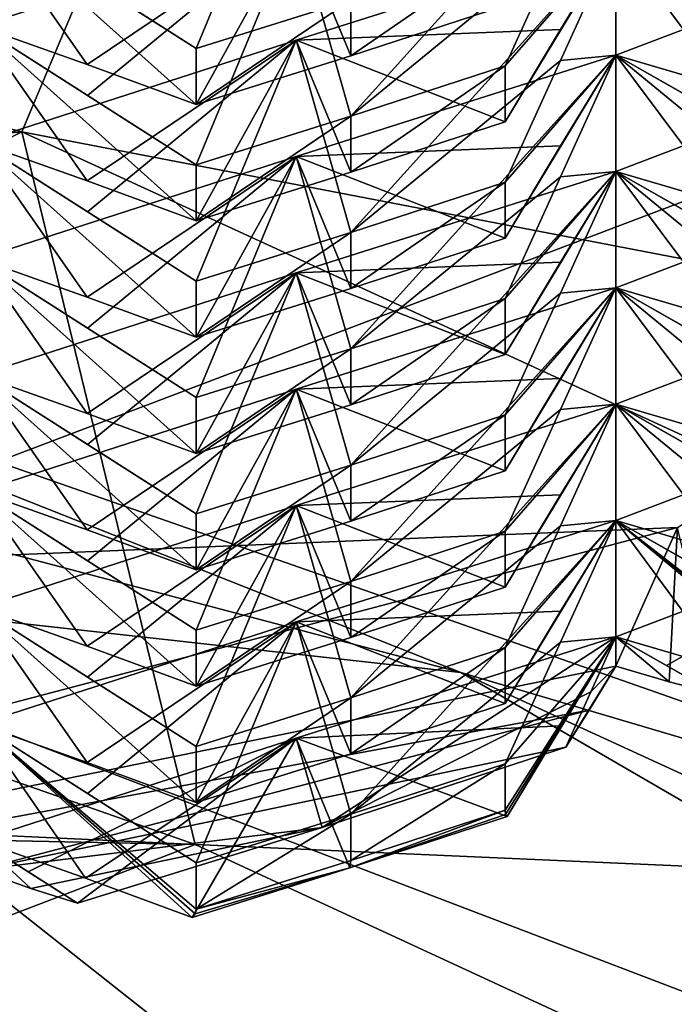
# Model space of a CAD drawing. Units: inches. Extents: x -12.8 to 28, y -62.9 to 19.6.
# Drawn here: x 10.9 to 11.5, y -4.7 to -3.8 of the extents above; entities that cross this region are included whole.
import ezdxf

# ---------------------------------------------------------------- set-up
doc = ezdxf.new("R2010")
doc.units = ezdxf.units.IN
doc.header["$MEASUREMENT"] = 0
doc.layers.add('8826', color=7, linetype='Continuous')

msp = doc.modelspace()

# ---------------------------------------------------------------- linework, layer by layer
at = {"layer": '8826', "color": 33, "linetype": 'Continuous', "true_color": 0xb0a15e}
for points in [[(11.90534, 8.30785, 32.75675), (10.59645, 9.11261, 32.89865), (10.62741, -6.46405, 121.15249), (11.90534, 8.30785, 32.75675)], [(11.93251, -7.27545, 121.00942), (11.90534, 8.30785, 32.75675), (10.62741, -6.46405, 121.15249), (11.93251, -7.27545, 121.00942)], [(11.93092, -1.2213, 12.79882), (10.28652, -1.94479, 12.67125), (10.61402, -4.31542, 12.25325), (11.93092, -1.2213, 12.79882)], [(12.50246, -3.5987, 12.37962), (11.93092, -1.2213, 12.79882), (10.61402, -4.31542, 12.25325), (12.50246, -3.5987, 12.37962)], [(10.62741, -3.13323, 30.73938), (11.93251, -2.32183, 30.88245), (11.90534, -17.90512, 119.13512), (10.62741, -3.13323, 30.73938)], [(11.57005, -3.43315, 124.07078), (9.97044, -2.93457, 124.15869), (10.32969, -4.03688, 131.42301), (11.57005, -3.43315, 124.07078)], [(10.59645, -18.70988, 118.99322), (10.62741, -3.13323, 30.73938), (11.90534, -17.90512, 119.13512), (10.59645, -18.70988, 118.99322)], [(11.15822, -3.3159, 123.52494), (12.79271, -4.0665, 123.39259), (11.04573, -3.53877, 123.00903), (11.15822, -3.3159, 123.52494)], [(11.15822, -3.3159, 123.52494), (11.57005, -3.43315, 124.07078), (12.79271, -4.0665, 123.39259), (11.15822, -3.3159, 123.52494)], [(12.07035, -4.6461, 131.31557), (11.57005, -3.43315, 124.07078), (10.32969, -4.03688, 131.42301), (12.07035, -4.6461, 131.31557)], [(9.35512, -4.06354, 122.48965), (9.27558, -3.506, 122.69825), (10.88124, -3.9297, 122.62354), (9.35512, -4.06354, 122.48965)], [(9.27558, -3.506, 122.69825), (11.04573, -3.53877, 123.00903), (10.88124, -3.9297, 122.62354), (9.27558, -3.506, 122.69825)], [(11.04573, -3.53877, 123.00903), (12.62826, -4.2655, 122.88089), (10.88124, -3.9297, 122.62354), (11.04573, -3.53877, 123.00903)], [(11.04573, -3.53877, 123.00903), (12.79271, -4.0665, 123.39259), (12.62826, -4.2655, 122.88089), (11.04573, -3.53877, 123.00903)], [(12.50246, -3.5987, 12.37962), (10.61402, -4.31542, 12.25325), (11.46289, -4.28051, 12.19875), (12.50246, -3.5987, 12.37962)], [(10.93972, -3.79431, 7.29653), (11.12488, -3.6421, 7.24345), (11.036, -3.85567, 7.36205), (10.93972, -3.79431, 7.29653)], [(11.036, -3.85567, 7.36205), (11.12488, -3.6421, 7.24345), (11.17335, -3.81266, 7.36963), (11.036, -3.85567, 7.36205)], [(11.12488, -3.74528, 7.82863), (11.40836, -3.65525, 7.84846), (11.17335, -3.91584, 7.95482), (11.12488, -3.74528, 7.82863)], [(11.17335, -3.91584, 7.95482), (11.40836, -3.65525, 7.84846), (11.35919, -3.76327, 7.90539), (11.17335, -3.91584, 7.95482)], [(10.93948, -3.87007, 7.7269), (10.84322, -3.83608, 7.81657), (10.84322, -3.7329, 7.23138), (10.93948, -3.87007, 7.7269)], [(11.036, -3.90541, 7.64414), (10.93948, -3.87007, 7.7269), (10.84322, -3.7329, 7.23138), (11.036, -3.90541, 7.64414)], [(11.036, -3.90541, 7.64414), (10.84322, -3.7329, 7.23138), (11.036, -3.85567, 7.36205), (11.036, -3.90541, 7.64414)], [(10.84322, -3.7329, 7.23138), (10.93972, -3.79431, 7.29653), (11.036, -3.85567, 7.36205), (10.84322, -3.7329, 7.23138)], [(10.84322, -3.83608, 7.81657), (11.12488, -3.74528, 7.82863), (10.93972, -3.89749, 7.88172), (10.84322, -3.83608, 7.81657)], [(11.12488, -3.74528, 7.82863), (10.84322, -3.83608, 7.81657), (10.93948, -3.87007, 7.7269), (11.12488, -3.74528, 7.82863)], [(11.036, -3.90541, 7.64414), (11.12488, -3.74528, 7.82863), (10.93948, -3.87007, 7.7269), (11.036, -3.90541, 7.64414)], [(10.93972, -3.89749, 7.88172), (11.12488, -3.74528, 7.82863), (11.036, -3.95886, 7.94724), (10.93972, -3.89749, 7.88172)], [(11.036, -3.95886, 7.94724), (11.12488, -3.74528, 7.82863), (11.17335, -3.91584, 7.95482), (11.036, -3.95886, 7.94724)], [(11.17335, -3.8624, 7.65172), (11.12488, -3.74528, 7.82863), (11.036, -3.90541, 7.64414), (11.17335, -3.8624, 7.65172)], [(11.31013, -3.81769, 7.6596), (11.12488, -3.74528, 7.82863), (11.17335, -3.8624, 7.65172), (11.31013, -3.81769, 7.6596)], [(11.12488, -3.84847, 8.41382), (11.40836, -3.75843, 8.43365), (11.17335, -4.01903, 8.54001), (11.12488, -3.84847, 8.41382)], [(11.40836, -3.75843, 8.43365), (11.12488, -3.84847, 8.41382), (11.35931, -3.83892, 8.33577), (11.40836, -3.75843, 8.43365)], [(11.17335, -4.01903, 8.54001), (11.40836, -3.75843, 8.43365), (11.35919, -3.86646, 8.49058), (11.17335, -4.01903, 8.54001)], [(11.31013, -3.87114, 7.96271), (11.17335, -3.91584, 7.95482), (11.35919, -3.76327, 7.90539), (11.31013, -3.87114, 7.96271)], [(11.40836, -3.75843, 8.43365), (11.35931, -3.83892, 8.33577), (11.31013, -3.92088, 8.24479), (11.40836, -3.75843, 8.43365)], [(11.40836, -3.75843, 8.43365), (11.31013, -3.92088, 8.24479), (11.31013, -3.87114, 7.96271), (11.40836, -3.75843, 8.43365)], [(11.40836, -3.75843, 8.43365), (11.31013, -3.87114, 7.96271), (11.35919, -3.76327, 7.90539), (11.40836, -3.75843, 8.43365)], [(11.40836, -3.75843, 8.43365), (11.40836, -3.86162, 9.01884), (11.35919, -3.86646, 8.49058), (11.40836, -3.75843, 8.43365)], [(11.40836, -3.86162, 9.01884), (11.68492, -3.75639, 9.03344), (11.5073, -3.91799, 9.08487), (11.40836, -3.86162, 9.01884)], [(11.68492, -3.75639, 9.03344), (11.40836, -3.86162, 9.01884), (11.50705, -3.89058, 8.93005), (11.68492, -3.75639, 9.03344)], [(11.50705, -3.89058, 8.93005), (11.40836, -3.86162, 9.01884), (11.40836, -3.75843, 8.43365), (11.50705, -3.89058, 8.93005)], [(11.60601, -3.92088, 8.84818), (11.50705, -3.89058, 8.93005), (11.40836, -3.75843, 8.43365), (11.60601, -3.92088, 8.84818)], [(11.60601, -3.92088, 8.84818), (11.40836, -3.75843, 8.43365), (11.60601, -3.87114, 8.56609), (11.60601, -3.92088, 8.84818)], [(11.40836, -3.75843, 8.43365), (11.5073, -3.81481, 8.49968), (11.60601, -3.87114, 8.56609), (11.40836, -3.75843, 8.43365)], [(11.31013, -3.81769, 7.6596), (11.17335, -3.8624, 7.65172), (11.31013, -3.76795, 7.37752), (11.31013, -3.81769, 7.6596)], [(11.17335, -3.8624, 7.65172), (11.17335, -3.81266, 7.36963), (11.31013, -3.76795, 7.37752), (11.17335, -3.8624, 7.65172)], [(11.17335, -3.8624, 7.65172), (11.036, -3.90541, 7.64414), (11.17335, -3.81266, 7.36963), (11.17335, -3.8624, 7.65172)], [(11.036, -3.90541, 7.64414), (11.036, -3.85567, 7.36205), (11.17335, -3.81266, 7.36963), (11.036, -3.90541, 7.64414)], [(10.93948, -3.97325, 8.31209), (10.84322, -3.93926, 8.40176), (10.84322, -3.83608, 7.81657), (10.93948, -3.97325, 8.31209)], [(11.036, -4.0086, 8.22932), (10.93948, -3.97325, 8.31209), (10.84322, -3.83608, 7.81657), (11.036, -4.0086, 8.22932)], [(11.036, -4.0086, 8.22932), (10.84322, -3.83608, 7.81657), (11.036, -3.95886, 7.94724), (11.036, -4.0086, 8.22932)], [(10.84322, -3.83608, 7.81657), (10.93972, -3.89749, 7.88172), (11.036, -3.95886, 7.94724), (10.84322, -3.83608, 7.81657)], [(11.35931, -3.83892, 8.33577), (11.12488, -3.84847, 8.41382), (11.31013, -3.92088, 8.24479), (11.35931, -3.83892, 8.33577)], [(10.84322, -3.93926, 8.40176), (11.12488, -3.84847, 8.41382), (10.93972, -4.00068, 8.46691), (10.84322, -3.93926, 8.40176)], [(11.12488, -3.84847, 8.41382), (10.84322, -3.93926, 8.40176), (10.93948, -3.97325, 8.31209), (11.12488, -3.84847, 8.41382)], [(11.036, -4.0086, 8.22932), (11.12488, -3.84847, 8.41382), (10.93948, -3.97325, 8.31209), (11.036, -4.0086, 8.22932)], [(10.93972, -4.00068, 8.46691), (11.12488, -3.84847, 8.41382), (11.036, -4.06204, 8.53243), (10.93972, -4.00068, 8.46691)], [(11.036, -4.06204, 8.53243), (11.12488, -3.84847, 8.41382), (11.17335, -4.01903, 8.54001), (11.036, -4.06204, 8.53243)], [(11.17335, -3.96558, 8.23691), (11.12488, -3.84847, 8.41382), (11.036, -4.0086, 8.22932), (11.17335, -3.96558, 8.23691)], [(11.31013, -3.92088, 8.24479), (11.12488, -3.84847, 8.41382), (11.17335, -3.96558, 8.23691), (11.31013, -3.92088, 8.24479)], [(11.40836, -3.9648, 9.60403), (11.68492, -3.85958, 9.61863), (11.5073, -4.02117, 9.67006), (11.40836, -3.9648, 9.60403)], [(11.68492, -3.85958, 9.61863), (11.40836, -3.9648, 9.60403), (11.50705, -3.99376, 9.51524), (11.68492, -3.85958, 9.61863)], [(11.12488, -3.95165, 8.99901), (11.40836, -3.86162, 9.01884), (11.17335, -4.12221, 9.1252), (11.12488, -3.95165, 8.99901)], [(11.40836, -3.86162, 9.01884), (11.12488, -3.95165, 8.99901), (11.35931, -3.9421, 8.92096), (11.40836, -3.86162, 9.01884)], [(11.17335, -4.12221, 9.1252), (11.40836, -3.86162, 9.01884), (11.35919, -3.96964, 9.07577), (11.17335, -4.12221, 9.1252)], [(11.31013, -3.97432, 8.5479), (11.17335, -4.01903, 8.54001), (11.35919, -3.86646, 8.49058), (11.31013, -3.97432, 8.5479)], [(11.40836, -3.86162, 9.01884), (11.35931, -3.9421, 8.92096), (11.31013, -4.02406, 8.82998), (11.40836, -3.86162, 9.01884)], [(11.40836, -3.86162, 9.01884), (11.31013, -4.02406, 8.82998), (11.31013, -3.97432, 8.5479), (11.40836, -3.86162, 9.01884)], [(11.40836, -3.86162, 9.01884), (11.31013, -3.97432, 8.5479), (11.35919, -3.86646, 8.49058), (11.40836, -3.86162, 9.01884)], [(11.40836, -3.86162, 9.01884), (11.40836, -3.9648, 9.60403), (11.35919, -3.96964, 9.07577), (11.40836, -3.86162, 9.01884)], [(11.50705, -3.99376, 9.51524), (11.40836, -3.9648, 9.60403), (11.40836, -3.86162, 9.01884), (11.50705, -3.99376, 9.51524)], [(11.60601, -4.02407, 9.43336), (11.50705, -3.99376, 9.51524), (11.40836, -3.86162, 9.01884), (11.60601, -4.02407, 9.43336)], [(11.60601, -4.02407, 9.43336), (11.40836, -3.86162, 9.01884), (11.60601, -3.97433, 9.15128), (11.60601, -4.02407, 9.43336)], [(11.40836, -3.86162, 9.01884), (11.5073, -3.91799, 9.08487), (11.60601, -3.97433, 9.15128), (11.40836, -3.86162, 9.01884)], [(11.31013, -3.92088, 8.24479), (11.17335, -3.96558, 8.23691), (11.31013, -3.87114, 7.96271), (11.31013, -3.92088, 8.24479)], [(11.17335, -3.96558, 8.23691), (11.17335, -3.91584, 7.95482), (11.31013, -3.87114, 7.96271), (11.17335, -3.96558, 8.23691)], [(11.17335, -3.96558, 8.23691), (11.036, -4.0086, 8.22932), (11.17335, -3.91584, 7.95482), (11.17335, -3.96558, 8.23691)], [(11.036, -4.0086, 8.22932), (11.036, -3.95886, 7.94724), (11.17335, -3.91584, 7.95482), (11.036, -4.0086, 8.22932)], [(10.20882, -4.27217, 122.45286), (9.35512, -4.06354, 122.48965), (10.88124, -3.9297, 122.62354), (10.20882, -4.27217, 122.45286)], [(11.0352, -4.56178, 122.40179), (10.20882, -4.27217, 122.45286), (10.88124, -3.9297, 122.62354), (11.0352, -4.56178, 122.40179)], [(11.0352, -4.56178, 122.40179), (10.88124, -3.9297, 122.62354), (12.38779, -4.62154, 122.50155), (11.0352, -4.56178, 122.40179)], [(10.88124, -3.9297, 122.62354), (12.62826, -4.2655, 122.88089), (12.38779, -4.62154, 122.50155), (10.88124, -3.9297, 122.62354)], [(10.32969, -4.03688, 131.42301), (9.4734, -3.93496, 131.58951), (11.27079, -4.40926, 131.50588), (10.32969, -4.03688, 131.42301)], [(9.4734, -3.93496, 131.58951), (10.50206, -4.32356, 131.58264), (11.27079, -4.40926, 131.50588), (9.4734, -3.93496, 131.58951)], [(10.93948, -4.07644, 8.89728), (10.84322, -4.04245, 8.98695), (10.84322, -3.93926, 8.40176), (10.93948, -4.07644, 8.89728)], [(11.036, -4.11178, 8.81451), (10.93948, -4.07644, 8.89728), (10.84322, -3.93926, 8.40176), (11.036, -4.11178, 8.81451)], [(11.036, -4.11178, 8.81451), (10.84322, -3.93926, 8.40176), (11.036, -4.06204, 8.53243), (11.036, -4.11178, 8.81451)], [(10.84322, -3.93926, 8.40176), (10.93972, -4.00068, 8.46691), (11.036, -4.06204, 8.53243), (10.84322, -3.93926, 8.40176)], [(11.35931, -3.9421, 8.92096), (11.12488, -3.95165, 8.99901), (11.31013, -4.02406, 8.82998), (11.35931, -3.9421, 8.92096)], [(10.84322, -4.04245, 8.98695), (11.12488, -3.95165, 8.99901), (10.93972, -4.10386, 9.0521), (10.84322, -4.04245, 8.98695)], [(11.12488, -3.95165, 8.99901), (10.84322, -4.04245, 8.98695), (10.93948, -4.07644, 8.89728), (11.12488, -3.95165, 8.99901)], [(11.036, -4.11178, 8.81451), (11.12488, -3.95165, 8.99901), (10.93948, -4.07644, 8.89728), (11.036, -4.11178, 8.81451)], [(10.93972, -4.10386, 9.0521), (11.12488, -3.95165, 8.99901), (11.036, -4.16523, 9.11762), (10.93972, -4.10386, 9.0521)], [(11.036, -4.16523, 9.11762), (11.12488, -3.95165, 8.99901), (11.17335, -4.12221, 9.1252), (11.036, -4.16523, 9.11762)], [(11.17335, -4.06877, 8.8221), (11.12488, -3.95165, 8.99901), (11.036, -4.11178, 8.81451), (11.17335, -4.06877, 8.8221)], [(11.31013, -4.02406, 8.82998), (11.12488, -3.95165, 8.99901), (11.17335, -4.06877, 8.8221), (11.31013, -4.02406, 8.82998)], [(11.12488, -4.05483, 9.5842), (11.40836, -3.9648, 9.60403), (11.17335, -4.2254, 9.71039), (11.12488, -4.05483, 9.5842)], [(11.40836, -3.9648, 9.60403), (11.12488, -4.05483, 9.5842), (11.35931, -4.04529, 9.50615), (11.40836, -3.9648, 9.60403)], [(11.17335, -4.2254, 9.71039), (11.40836, -3.9648, 9.60403), (11.35919, -4.07283, 9.66096), (11.17335, -4.2254, 9.71039)], [(11.40836, -3.9648, 9.60403), (11.35931, -4.04529, 9.50615), (11.31013, -4.12725, 9.41517), (11.40836, -3.9648, 9.60403)], [(11.40836, -3.9648, 9.60403), (11.31013, -4.12725, 9.41517), (11.31013, -4.07751, 9.13309), (11.40836, -3.9648, 9.60403)], [(11.40836, -3.9648, 9.60403), (11.31013, -4.07751, 9.13309), (11.35919, -3.96964, 9.07577), (11.40836, -3.9648, 9.60403)], [(11.40836, -3.9648, 9.60403), (11.40836, -4.06799, 10.18922), (11.35919, -4.07283, 9.66096), (11.40836, -3.9648, 9.60403)], [(11.40836, -4.06799, 10.18922), (11.68492, -3.96276, 10.20382), (11.5073, -4.12436, 10.25525), (11.40836, -4.06799, 10.18922)], [(11.68492, -3.96276, 10.20382), (11.40836, -4.06799, 10.18922), (11.50705, -4.09695, 10.10043), (11.68492, -3.96276, 10.20382)], [(11.50705, -4.09695, 10.10043), (11.40836, -4.06799, 10.18922), (11.40836, -3.9648, 9.60403), (11.50705, -4.09695, 10.10043)], [(11.60601, -4.12725, 10.01855), (11.50705, -4.09695, 10.10043), (11.40836, -3.9648, 9.60403), (11.60601, -4.12725, 10.01855)], [(11.60601, -4.12725, 10.01855), (11.40836, -3.9648, 9.60403), (11.60601, -4.07751, 9.73647), (11.60601, -4.12725, 10.01855)], [(11.40836, -3.9648, 9.60403), (11.5073, -4.02117, 9.67006), (11.60601, -4.07751, 9.73647), (11.40836, -3.9648, 9.60403)], [(11.31013, -4.07751, 9.13309), (11.17335, -4.12221, 9.1252), (11.35919, -3.96964, 9.07577), (11.31013, -4.07751, 9.13309)], [(11.31013, -4.02406, 8.82998), (11.17335, -4.06877, 8.8221), (11.31013, -3.97432, 8.5479), (11.31013, -4.02406, 8.82998)], [(11.17335, -4.06877, 8.8221), (11.17335, -4.01903, 8.54001), (11.31013, -3.97432, 8.5479), (11.17335, -4.06877, 8.8221)], [(11.17335, -4.06877, 8.8221), (11.036, -4.11178, 8.81451), (11.17335, -4.01903, 8.54001), (11.17335, -4.06877, 8.8221)], [(11.036, -4.11178, 8.81451), (11.036, -4.06204, 8.53243), (11.17335, -4.01903, 8.54001), (11.036, -4.11178, 8.81451)], [(12.07035, -4.6461, 131.31557), (10.32969, -4.03688, 131.42301), (11.27079, -4.40926, 131.50588), (12.07035, -4.6461, 131.31557)], [(10.93948, -4.17962, 9.48246), (10.84322, -4.14563, 9.57214), (10.84322, -4.04245, 8.98695), (10.93948, -4.17962, 9.48246)], [(11.036, -4.21497, 9.3997), (10.93948, -4.17962, 9.48246), (10.84322, -4.04245, 8.98695), (11.036, -4.21497, 9.3997)], [(11.036, -4.21497, 9.3997), (10.84322, -4.04245, 8.98695), (11.036, -4.16523, 9.11762), (11.036, -4.21497, 9.3997)], [(10.84322, -4.04245, 8.98695), (10.93972, -4.10386, 9.0521), (11.036, -4.16523, 9.11762), (10.84322, -4.04245, 8.98695)], [(11.35931, -4.04529, 9.50615), (11.12488, -4.05483, 9.5842), (11.31013, -4.12725, 9.41517), (11.35931, -4.04529, 9.50615)], [(10.84322, -4.14563, 9.57214), (11.12488, -4.05483, 9.5842), (10.93972, -4.20705, 9.63729), (10.84322, -4.14563, 9.57214)], [(11.12488, -4.05483, 9.5842), (10.84322, -4.14563, 9.57214), (10.93948, -4.17962, 9.48246), (11.12488, -4.05483, 9.5842)], [(11.036, -4.21497, 9.3997), (11.12488, -4.05483, 9.5842), (10.93948, -4.17962, 9.48246), (11.036, -4.21497, 9.3997)], [(10.93972, -4.20705, 9.63729), (11.12488, -4.05483, 9.5842), (11.036, -4.26841, 9.70281), (10.93972, -4.20705, 9.63729)], [(11.036, -4.26841, 9.70281), (11.12488, -4.05483, 9.5842), (11.17335, -4.2254, 9.71039), (11.036, -4.26841, 9.70281)], [(11.17335, -4.17195, 9.40729), (11.12488, -4.05483, 9.5842), (11.036, -4.21497, 9.3997), (11.17335, -4.17195, 9.40729)], [(11.31013, -4.12725, 9.41517), (11.12488, -4.05483, 9.5842), (11.17335, -4.17195, 9.40729), (11.31013, -4.12725, 9.41517)], [(11.12488, -4.15802, 10.16939), (11.40836, -4.06799, 10.18922), (11.17335, -4.32858, 10.29558), (11.12488, -4.15802, 10.16939)], [(11.40836, -4.06799, 10.18922), (11.12488, -4.15802, 10.16939), (11.35931, -4.14847, 10.09134), (11.40836, -4.06799, 10.18922)], [(11.17335, -4.32858, 10.29558), (11.40836, -4.06799, 10.18922), (11.35919, -4.17601, 10.24614), (11.17335, -4.32858, 10.29558)], [(11.40836, -4.06799, 10.18922), (11.35931, -4.14847, 10.09134), (11.31013, -4.23043, 10.00036), (11.40836, -4.06799, 10.18922)], [(11.40836, -4.06799, 10.18922), (11.31013, -4.23043, 10.00036), (11.31013, -4.18069, 9.71827), (11.40836, -4.06799, 10.18922)], [(11.40836, -4.06799, 10.18922), (11.31013, -4.18069, 9.71827), (11.35919, -4.07283, 9.66096), (11.40836, -4.06799, 10.18922)], [(11.40836, -4.06799, 10.18922), (11.40836, -4.17117, 10.77441), (11.35919, -4.17601, 10.24614), (11.40836, -4.06799, 10.18922)], [(11.40836, -4.17117, 10.77441), (11.68492, -4.06595, 10.78901), (11.5073, -4.22754, 10.84044), (11.40836, -4.17117, 10.77441)], [(11.68492, -4.06595, 10.78901), (11.40836, -4.17117, 10.77441), (11.50705, -4.20013, 10.68562), (11.68492, -4.06595, 10.78901)], [(11.50705, -4.20013, 10.68562), (11.40836, -4.17117, 10.77441), (11.40836, -4.06799, 10.18922), (11.50705, -4.20013, 10.68562)], [(11.60601, -4.23043, 10.60374), (11.50705, -4.20013, 10.68562), (11.40836, -4.06799, 10.18922), (11.60601, -4.23043, 10.60374)], [(11.60601, -4.23043, 10.60374), (11.40836, -4.06799, 10.18922), (11.60601, -4.1807, 10.32166), (11.60601, -4.23043, 10.60374)], [(11.40836, -4.06799, 10.18922), (11.5073, -4.12436, 10.25525), (11.60601, -4.1807, 10.32166), (11.40836, -4.06799, 10.18922)], [(11.31013, -4.18069, 9.71827), (11.17335, -4.2254, 9.71039), (11.35919, -4.07283, 9.66096), (11.31013, -4.18069, 9.71827)], [(11.31013, -4.12725, 9.41517), (11.17335, -4.17195, 9.40729), (11.31013, -4.07751, 9.13309), (11.31013, -4.12725, 9.41517)], [(11.17335, -4.17195, 9.40729), (11.17335, -4.12221, 9.1252), (11.31013, -4.07751, 9.13309), (11.17335, -4.17195, 9.40729)], [(11.17335, -4.17195, 9.40729), (11.036, -4.21497, 9.3997), (11.17335, -4.12221, 9.1252), (11.17335, -4.17195, 9.40729)], [(11.036, -4.21497, 9.3997), (11.036, -4.16523, 9.11762), (11.17335, -4.12221, 9.1252), (11.036, -4.21497, 9.3997)], [(10.93948, -4.28281, 10.06765), (10.84322, -4.24882, 10.15733), (10.84322, -4.14563, 9.57214), (10.93948, -4.28281, 10.06765)], [(11.036, -4.31815, 9.98489), (10.93948, -4.28281, 10.06765), (10.84322, -4.14563, 9.57214), (11.036, -4.31815, 9.98489)], [(11.036, -4.31815, 9.98489), (10.84322, -4.14563, 9.57214), (11.036, -4.26841, 9.70281), (11.036, -4.31815, 9.98489)], [(10.84322, -4.14563, 9.57214), (10.93972, -4.20705, 9.63729), (11.036, -4.26841, 9.70281), (10.84322, -4.14563, 9.57214)], [(11.35931, -4.14847, 10.09134), (11.12488, -4.15802, 10.16939), (11.31013, -4.23043, 10.00036), (11.35931, -4.14847, 10.09134)], [(10.84322, -4.24882, 10.15733), (11.12488, -4.15802, 10.16939), (10.93972, -4.31023, 10.22248), (10.84322, -4.24882, 10.15733)], [(11.12488, -4.15802, 10.16939), (10.84322, -4.24882, 10.15733), (10.93948, -4.28281, 10.06765), (11.12488, -4.15802, 10.16939)], [(11.036, -4.31815, 9.98489), (11.12488, -4.15802, 10.16939), (10.93948, -4.28281, 10.06765), (11.036, -4.31815, 9.98489)], [(10.93972, -4.31023, 10.22248), (11.12488, -4.15802, 10.16939), (11.036, -4.3716, 10.288), (10.93972, -4.31023, 10.22248)], [(11.036, -4.3716, 10.288), (11.12488, -4.15802, 10.16939), (11.17335, -4.32858, 10.29558), (11.036, -4.3716, 10.288)], [(11.17335, -4.27514, 9.99248), (11.12488, -4.15802, 10.16939), (11.036, -4.31815, 9.98489), (11.17335, -4.27514, 9.99248)], [(11.31013, -4.23043, 10.00036), (11.12488, -4.15802, 10.16939), (11.17335, -4.27514, 9.99248), (11.31013, -4.23043, 10.00036)], [(11.12488, -4.2612, 10.75458), (11.40836, -4.17117, 10.77441), (11.17335, -4.43177, 10.88077), (11.12488, -4.2612, 10.75458)], [(11.40836, -4.17117, 10.77441), (11.12488, -4.2612, 10.75458), (11.35931, -4.25165, 10.67653), (11.40836, -4.17117, 10.77441)], [(11.17335, -4.43177, 10.88077), (11.40836, -4.17117, 10.77441), (11.35919, -4.27919, 10.83133), (11.17335, -4.43177, 10.88077)], [(11.40836, -4.17117, 10.77441), (11.35931, -4.25165, 10.67653), (11.31013, -4.33362, 10.58555), (11.40836, -4.17117, 10.77441)], [(11.40836, -4.17117, 10.77441), (11.31013, -4.33362, 10.58555), (11.31013, -4.28388, 10.30346), (11.40836, -4.17117, 10.77441)], [(11.40836, -4.17117, 10.77441), (11.31013, -4.28388, 10.30346), (11.35919, -4.17601, 10.24614), (11.40836, -4.17117, 10.77441)], [(11.40836, -4.17117, 10.77441), (11.40836, -4.27435, 11.3596), (11.35919, -4.27919, 10.83133), (11.40836, -4.17117, 10.77441)], [(11.5073, -4.33073, 11.42563), (11.40836, -4.27435, 11.3596), (11.68492, -4.16913, 11.3742), (11.5073, -4.33073, 11.42563)], [(11.68492, -4.16913, 11.3742), (11.40836, -4.27435, 11.3596), (11.50705, -4.30332, 11.27081), (11.68492, -4.16913, 11.3742)], [(11.50705, -4.30332, 11.27081), (11.40836, -4.27435, 11.3596), (11.40836, -4.17117, 10.77441), (11.50705, -4.30332, 11.27081)], [(11.60601, -4.33362, 11.18893), (11.50705, -4.30332, 11.27081), (11.40836, -4.17117, 10.77441), (11.60601, -4.33362, 11.18893)], [(11.60601, -4.33362, 11.18893), (11.40836, -4.17117, 10.77441), (11.60601, -4.28388, 10.90685), (11.60601, -4.33362, 11.18893)], [(11.40836, -4.17117, 10.77441), (11.5073, -4.22754, 10.84044), (11.60601, -4.28388, 10.90685), (11.40836, -4.17117, 10.77441)], [(11.31013, -4.28388, 10.30346), (11.17335, -4.32858, 10.29558), (11.35919, -4.17601, 10.24614), (11.31013, -4.28388, 10.30346)], [(11.31013, -4.23043, 10.00036), (11.17335, -4.27514, 9.99248), (11.31013, -4.18069, 9.71827), (11.31013, -4.23043, 10.00036)], [(11.17335, -4.27514, 9.99248), (11.17335, -4.2254, 9.71039), (11.31013, -4.18069, 9.71827), (11.17335, -4.27514, 9.99248)], [(11.17335, -4.27514, 9.99248), (11.036, -4.31815, 9.98489), (11.17335, -4.2254, 9.71039), (11.17335, -4.27514, 9.99248)], [(11.036, -4.31815, 9.98489), (11.036, -4.26841, 9.70281), (11.17335, -4.2254, 9.71039), (11.036, -4.31815, 9.98489)], [(10.93948, -4.38599, 10.65284), (10.84322, -4.352, 10.74252), (10.84322, -4.24882, 10.15733), (10.93948, -4.38599, 10.65284)], [(11.036, -4.42134, 10.57008), (10.93948, -4.38599, 10.65284), (10.84322, -4.24882, 10.15733), (11.036, -4.42134, 10.57008)], [(11.036, -4.42134, 10.57008), (10.84322, -4.24882, 10.15733), (11.036, -4.3716, 10.288), (11.036, -4.42134, 10.57008)], [(10.84322, -4.24882, 10.15733), (10.93972, -4.31023, 10.22248), (11.036, -4.3716, 10.288), (10.84322, -4.24882, 10.15733)], [(11.35931, -4.25165, 10.67653), (11.12488, -4.2612, 10.75458), (11.31013, -4.33362, 10.58555), (11.35931, -4.25165, 10.67653)], [(10.84322, -4.352, 10.74252), (11.12488, -4.2612, 10.75458), (10.93972, -4.41342, 10.80767), (10.84322, -4.352, 10.74252)], [(11.12488, -4.2612, 10.75458), (10.84322, -4.352, 10.74252), (10.93948, -4.38599, 10.65284), (11.12488, -4.2612, 10.75458)], [(11.036, -4.42134, 10.57008), (11.12488, -4.2612, 10.75458), (10.93948, -4.38599, 10.65284), (11.036, -4.42134, 10.57008)], [(10.93972, -4.41342, 10.80767), (11.12488, -4.2612, 10.75458), (11.036, -4.47478, 10.87319), (10.93972, -4.41342, 10.80767)], [(11.036, -4.47478, 10.87319), (11.12488, -4.2612, 10.75458), (11.17335, -4.43177, 10.88077), (11.036, -4.47478, 10.87319)], [(11.17335, -4.37832, 10.57767), (11.12488, -4.2612, 10.75458), (11.036, -4.42134, 10.57008), (11.17335, -4.37832, 10.57767)], [(11.31013, -4.33362, 10.58555), (11.12488, -4.2612, 10.75458), (11.17335, -4.37832, 10.57767), (11.31013, -4.33362, 10.58555)], [(10.20882, -4.27217, 122.45286), (11.0352, -4.56178, 122.40179), (5.00673, -4.27924, 122.45161), (10.20882, -4.27217, 122.45286)], [(11.12488, -4.36439, 11.33977), (11.40836, -4.27435, 11.3596), (11.17335, -4.53495, 11.46596), (11.12488, -4.36439, 11.33977)], [(11.40836, -4.27435, 11.3596), (11.12488, -4.36439, 11.33977), (11.35931, -4.35484, 11.26172), (11.40836, -4.27435, 11.3596)], [(11.40836, -4.27435, 11.3596), (11.35919, -4.38238, 11.41652), (11.17335, -4.53495, 11.46596), (11.40836, -4.27435, 11.3596)], [(11.31013, -4.38706, 10.88865), (11.17335, -4.43177, 10.88077), (11.35919, -4.27919, 10.83133), (11.31013, -4.38706, 10.88865)], [(11.40836, -4.27435, 11.3596), (11.35931, -4.35484, 11.26172), (11.31013, -4.4368, 11.17074), (11.40836, -4.27435, 11.3596)], [(11.40836, -4.27435, 11.3596), (11.31013, -4.4368, 11.17074), (11.31013, -4.38706, 10.88865), (11.40836, -4.27435, 11.3596)], [(11.40836, -4.27435, 11.3596), (11.31013, -4.38706, 10.88865), (11.35919, -4.27919, 10.83133), (11.40836, -4.27435, 11.3596)], [(11.40836, -4.27435, 11.3596), (11.40836, -4.37754, 11.94479), (11.35919, -4.38238, 11.41652), (11.40836, -4.27435, 11.3596)], [(11.40836, -4.37754, 11.94479), (11.68492, -4.27232, 11.95939), (11.45319, -4.40307, 11.97464), (11.40836, -4.37754, 11.94479)], [(11.68492, -4.27232, 11.95939), (11.40836, -4.37754, 11.94479), (11.50529, -4.40596, 11.85745), (11.68492, -4.27232, 11.95939)], [(11.50529, -4.40596, 11.85745), (11.40836, -4.37754, 11.94479), (11.40836, -4.27435, 11.3596), (11.50529, -4.40596, 11.85745)], [(11.60247, -4.43572, 11.77706), (11.50529, -4.40596, 11.85745), (11.40836, -4.27435, 11.3596), (11.60247, -4.43572, 11.77706)], [(11.60247, -4.43572, 11.77706), (11.40836, -4.27435, 11.3596), (11.60512, -4.43238, 11.75131), (11.60247, -4.43572, 11.77706)], [(11.60601, -4.38706, 11.49204), (11.40836, -4.27435, 11.3596), (11.5073, -4.33073, 11.42563), (11.60601, -4.38706, 11.49204)], [(11.40836, -4.27435, 11.3596), (11.60601, -4.38706, 11.49204), (11.60601, -4.42825, 11.72564), (11.40836, -4.27435, 11.3596)], [(11.60512, -4.43238, 11.75131), (11.40836, -4.27435, 11.3596), (11.60601, -4.42825, 11.72564), (11.60512, -4.43238, 11.75131)], [(11.68492, -4.27232, 11.95939), (11.49797, -4.42859, 12.00457), (11.45319, -4.40307, 11.97464), (11.68492, -4.27232, 11.95939)], [(11.0352, -4.56178, 122.40179), (8.50803, -4.50995, 122.41093), (5.00673, -4.27924, 122.45161), (11.0352, -4.56178, 122.40179)], [(11.46289, -4.28051, 12.19875), (10.61402, -4.31542, 12.25325), (9.5709, -4.77976, 12.11072), (11.46289, -4.28051, 12.19875)], [(11.46289, -4.28051, 12.19875), (9.5709, -4.77976, 12.11072), (11.40836, -4.4036, 12.09256), (11.46289, -4.28051, 12.19875)], [(11.31013, -4.33362, 10.58555), (11.17335, -4.37832, 10.57767), (11.31013, -4.28388, 10.30346), (11.31013, -4.33362, 10.58555)], [(11.17335, -4.37832, 10.57767), (11.17335, -4.32858, 10.29558), (11.31013, -4.28388, 10.30346), (11.17335, -4.37832, 10.57767)], [(11.45563, -4.41757, 12.05063), (11.46289, -4.28051, 12.19875), (11.40836, -4.4036, 12.09256), (11.45563, -4.41757, 12.05063)], [(11.49797, -4.42859, 12.00457), (11.46289, -4.28051, 12.19875), (11.45563, -4.41757, 12.05063), (11.49797, -4.42859, 12.00457)], [(12.02482, -5.52668, 131.37049), (10.50206, -4.32356, 131.58264), (10.31778, -4.88038, 131.48445), (12.02482, -5.52668, 131.37049)], [(12.31584, -5.01585, 131.46057), (10.50206, -4.32356, 131.58264), (12.02482, -5.52668, 131.37049), (12.31584, -5.01585, 131.46057)], [(10.50206, -4.32356, 131.58264), (12.31584, -5.01585, 131.46057), (11.27079, -4.40926, 131.50588), (10.50206, -4.32356, 131.58264)], [(11.17335, -4.37832, 10.57767), (11.036, -4.42134, 10.57008), (11.17335, -4.32858, 10.29558), (11.17335, -4.37832, 10.57767)], [(11.036, -4.42134, 10.57008), (11.036, -4.3716, 10.288), (11.17335, -4.32858, 10.29558), (11.036, -4.42134, 10.57008)], [(10.93948, -4.48918, 11.23803), (10.84322, -4.45519, 11.32771), (10.84322, -4.352, 10.74252), (10.93948, -4.48918, 11.23803)], [(11.036, -4.52452, 11.15527), (10.93948, -4.48918, 11.23803), (10.84322, -4.352, 10.74252), (11.036, -4.52452, 11.15527)], [(11.036, -4.52452, 11.15527), (10.84322, -4.352, 10.74252), (11.036, -4.47478, 10.87319), (11.036, -4.52452, 11.15527)], [(10.84322, -4.352, 10.74252), (10.93972, -4.41342, 10.80767), (11.036, -4.47478, 10.87319), (10.84322, -4.352, 10.74252)], [(11.35931, -4.35484, 11.26172), (11.12488, -4.36439, 11.33977), (11.31013, -4.4368, 11.17074), (11.35931, -4.35484, 11.26172)], [(10.93972, -4.5166, 11.39286), (10.84322, -4.45519, 11.32771), (11.12488, -4.36439, 11.33977), (10.93972, -4.5166, 11.39286)], [(11.12488, -4.36439, 11.33977), (10.84322, -4.45519, 11.32771), (10.93948, -4.48918, 11.23803), (11.12488, -4.36439, 11.33977)], [(11.036, -4.52452, 11.15527), (11.12488, -4.36439, 11.33977), (10.93948, -4.48918, 11.23803), (11.036, -4.52452, 11.15527)], [(11.036, -4.57797, 11.45838), (10.93972, -4.5166, 11.39286), (11.12488, -4.36439, 11.33977), (11.036, -4.57797, 11.45838)], [(11.036, -4.57797, 11.45838), (11.12488, -4.36439, 11.33977), (11.17335, -4.53495, 11.46596), (11.036, -4.57797, 11.45838)], [(11.17335, -4.48151, 11.16286), (11.12488, -4.36439, 11.33977), (11.036, -4.52452, 11.15527), (11.17335, -4.48151, 11.16286)], [(11.31013, -4.4368, 11.17074), (11.12488, -4.36439, 11.33977), (11.17335, -4.48151, 11.16286), (11.31013, -4.4368, 11.17074)], [(11.40836, -4.37754, 11.94479), (11.14782, -4.54686, 11.98373), (11.12488, -4.46757, 11.92496), (11.40836, -4.37754, 11.94479)], [(11.40836, -4.37754, 11.94479), (11.12488, -4.46757, 11.92496), (11.36019, -4.45656, 11.84853), (11.40836, -4.37754, 11.94479)], [(11.14782, -4.54686, 11.98373), (11.40836, -4.37754, 11.94479), (11.38608, -4.42647, 11.97051), (11.14782, -4.54686, 11.98373)], [(11.35919, -4.38238, 11.41652), (11.31013, -4.49025, 11.47384), (11.17335, -4.53495, 11.46596), (11.35919, -4.38238, 11.41652)], [(11.40836, -4.37754, 11.94479), (11.31057, -4.5351, 11.73318), (11.31013, -4.53144, 11.70744), (11.40836, -4.37754, 11.94479)], [(11.40836, -4.37754, 11.94479), (11.31013, -4.53144, 11.70744), (11.31013, -4.49025, 11.47384), (11.40836, -4.37754, 11.94479)], [(11.35919, -4.38238, 11.41652), (11.40836, -4.37754, 11.94479), (11.31013, -4.49025, 11.47384), (11.35919, -4.38238, 11.41652)], [(11.40836, -4.37754, 11.94479), (11.31189, -4.53706, 11.75919), (11.31057, -4.5351, 11.73318), (11.40836, -4.37754, 11.94479)], [(11.40836, -4.37754, 11.94479), (11.36019, -4.45656, 11.84853), (11.31189, -4.53706, 11.75919), (11.40836, -4.37754, 11.94479)], [(11.40836, -4.37754, 11.94479), (11.40836, -4.4036, 12.09256), (11.38608, -4.42647, 11.97051), (11.40836, -4.37754, 11.94479)], [(11.49797, -4.42859, 12.00457), (11.45563, -4.41757, 12.05063), (11.40836, -4.37754, 11.94479), (11.49797, -4.42859, 12.00457)], [(11.49797, -4.42859, 12.00457), (11.40836, -4.37754, 11.94479), (11.45319, -4.40307, 11.97464), (11.49797, -4.42859, 12.00457)], [(11.45563, -4.41757, 12.05063), (11.40836, -4.4036, 12.09256), (11.40836, -4.37754, 11.94479), (11.45563, -4.41757, 12.05063)], [(11.31013, -4.4368, 11.17074), (11.17335, -4.48151, 11.16286), (11.31013, -4.38706, 10.88865), (11.31013, -4.4368, 11.17074)], [(11.17335, -4.48151, 11.16286), (11.17335, -4.43177, 10.88077), (11.31013, -4.38706, 10.88865), (11.17335, -4.48151, 11.16286)], [(11.40836, -4.4036, 12.09256), (9.5709, -4.77976, 12.11072), (11.38466, -4.44258, 12.04583), (11.40836, -4.4036, 12.09256)], [(12.07035, -4.6461, 131.31557), (11.27079, -4.40926, 131.50588), (12.95724, -5.18372, 131.36932), (12.07035, -4.6461, 131.31557)], [(11.27079, -4.40926, 131.50588), (12.31584, -5.01585, 131.46057), (12.95724, -5.18372, 131.36932), (11.27079, -4.40926, 131.50588)], [(11.40836, -4.4036, 12.09256), (11.38466, -4.44258, 12.04583), (11.36383, -4.47537, 11.99632), (11.40836, -4.4036, 12.09256)], [(11.40836, -4.4036, 12.09256), (11.36383, -4.47537, 11.99632), (11.38608, -4.42647, 11.97051), (11.40836, -4.4036, 12.09256)], [(11.36383, -4.47537, 11.99632), (11.14782, -4.54686, 11.98373), (11.38608, -4.42647, 11.97051), (11.36383, -4.47537, 11.99632)], [(11.17335, -4.48151, 11.16286), (11.036, -4.52452, 11.15527), (11.17335, -4.43177, 10.88077), (11.17335, -4.48151, 11.16286)], [(11.036, -4.52452, 11.15527), (11.036, -4.47478, 10.87319), (11.17335, -4.43177, 10.88077), (11.036, -4.52452, 11.15527)], [(11.38466, -4.44258, 12.04583), (9.5709, -4.77976, 12.11072), (10.84322, -4.58443, 12.06068), (11.38466, -4.44258, 12.04583)], [(11.36383, -4.47537, 11.99632), (11.38466, -4.44258, 12.04583), (10.84322, -4.58443, 12.06068), (11.36383, -4.47537, 11.99632)], [(10.93776, -4.59173, 11.82469), (10.84322, -4.55837, 11.9129), (10.84322, -4.45519, 11.32771), (10.93776, -4.59173, 11.82469)], [(11.03255, -4.62644, 11.74343), (10.93776, -4.59173, 11.82469), (10.84322, -4.45519, 11.32771), (11.03255, -4.62644, 11.74343)], [(11.03255, -4.62644, 11.74343), (10.84322, -4.45519, 11.32771), (11.03513, -4.62324, 11.71766), (11.03255, -4.62644, 11.74343)], [(11.03513, -4.62324, 11.71766), (10.84322, -4.45519, 11.32771), (11.036, -4.61916, 11.69198), (11.03513, -4.62324, 11.71766)], [(11.036, -4.61916, 11.69198), (10.84322, -4.45519, 11.32771), (11.036, -4.57797, 11.45838), (11.036, -4.61916, 11.69198)], [(11.036, -4.57797, 11.45838), (10.84322, -4.45519, 11.32771), (10.93972, -4.5166, 11.39286), (11.036, -4.57797, 11.45838)], [(11.36019, -4.45656, 11.84853), (11.12488, -4.46757, 11.92496), (11.31189, -4.53706, 11.75919), (11.36019, -4.45656, 11.84853)], [(10.84322, -4.55837, 11.9129), (11.12488, -4.46757, 11.92496), (10.88695, -4.58619, 11.94235), (10.84322, -4.55837, 11.9129)], [(11.12488, -4.46757, 11.92496), (10.84322, -4.55837, 11.9129), (10.93776, -4.59173, 11.82469), (11.12488, -4.46757, 11.92496)], [(11.12488, -4.46757, 11.92496), (10.93062, -4.61399, 11.97188), (10.88695, -4.58619, 11.94235), (11.12488, -4.46757, 11.92496)], [(11.14782, -4.54686, 11.98373), (10.93062, -4.61399, 11.97188), (11.12488, -4.46757, 11.92496), (11.14782, -4.54686, 11.98373)], [(11.03255, -4.62644, 11.74343), (11.12488, -4.46757, 11.92496), (10.93776, -4.59173, 11.82469), (11.03255, -4.62644, 11.74343)], [(11.17241, -4.58245, 11.75143), (11.12488, -4.46757, 11.92496), (11.03255, -4.62644, 11.74343), (11.17241, -4.58245, 11.75143)], [(11.31189, -4.53706, 11.75919), (11.12488, -4.46757, 11.92496), (11.17241, -4.58245, 11.75143), (11.31189, -4.53706, 11.75919)], [(11.14782, -4.54686, 11.98373), (11.36383, -4.47537, 11.99632), (10.84322, -4.58443, 12.06068), (11.14782, -4.54686, 11.98373)], [(11.31013, -4.53144, 11.70744), (11.17335, -4.57614, 11.69956), (11.31013, -4.49025, 11.47384), (11.31013, -4.53144, 11.70744)], [(11.31013, -4.49025, 11.47384), (11.17335, -4.57614, 11.69956), (11.17335, -4.53495, 11.46596), (11.31013, -4.49025, 11.47384)], [(10.22586, -4.87179, 122.34713), (8.50803, -4.50995, 122.41093), (11.0352, -4.56178, 122.40179), (10.22586, -4.87179, 122.34713)], [(11.31057, -4.5351, 11.73318), (11.17241, -4.58245, 11.75143), (11.31013, -4.53144, 11.70744), (11.31057, -4.5351, 11.73318)], [(11.31013, -4.53144, 11.70744), (11.17241, -4.58245, 11.75143), (11.17335, -4.57614, 11.69956), (11.31013, -4.53144, 11.70744)], [(11.036, -4.61916, 11.69198), (11.036, -4.57797, 11.45838), (11.17335, -4.53495, 11.46596), (11.036, -4.61916, 11.69198)], [(11.17335, -4.57614, 11.69956), (11.036, -4.61916, 11.69198), (11.17335, -4.53495, 11.46596), (11.17335, -4.57614, 11.69956)], [(11.31189, -4.53706, 11.75919), (11.17241, -4.58245, 11.75143), (11.31057, -4.5351, 11.73318), (11.31189, -4.53706, 11.75919)], [(10.88933, -4.60081, 12.01832), (11.14782, -4.54686, 11.98373), (10.84322, -4.58443, 12.06068), (10.88933, -4.60081, 12.01832)], [(10.93062, -4.61399, 11.97188), (11.14782, -4.54686, 11.98373), (10.88933, -4.60081, 12.01832), (10.93062, -4.61399, 11.97188)], [(10.93062, -4.61399, 11.97188), (10.88933, -4.60081, 12.01832), (10.84322, -4.55837, 11.9129), (10.93062, -4.61399, 11.97188)], [(10.93062, -4.61399, 11.97188), (10.84322, -4.55837, 11.9129), (10.88695, -4.58619, 11.94235), (10.93062, -4.61399, 11.97188)], [(10.88933, -4.60081, 12.01832), (10.84322, -4.58443, 12.06068), (10.84322, -4.55837, 11.9129), (10.88933, -4.60081, 12.01832)], [(11.83292, -4.93085, 122.33672), (10.22586, -4.87179, 122.34713), (11.0352, -4.56178, 122.40179), (11.83292, -4.93085, 122.33672)], [(11.83292, -4.93085, 122.33672), (11.0352, -4.56178, 122.40179), (12.38779, -4.62154, 122.50155), (11.83292, -4.93085, 122.33672)], [(11.17241, -4.58245, 11.75143), (11.036, -4.61916, 11.69198), (11.17335, -4.57614, 11.69956), (11.17241, -4.58245, 11.75143)], [(11.17241, -4.58245, 11.75143), (11.03255, -4.62644, 11.74343), (11.03513, -4.62324, 11.71766), (11.17241, -4.58245, 11.75143)], [(11.17241, -4.58245, 11.75143), (11.03513, -4.62324, 11.71766), (11.036, -4.61916, 11.69198), (11.17241, -4.58245, 11.75143)]]:
    msp.add_3dface(points, dxfattribs=at)

doc.saveas('drawing.dxf')
